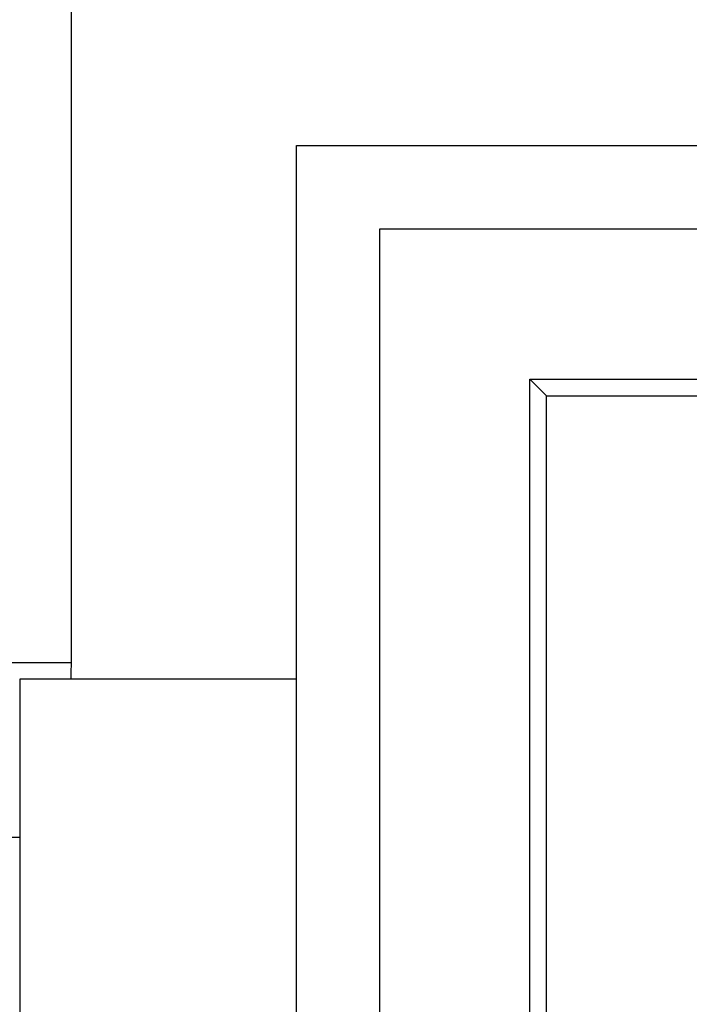
# Model space of a CAD drawing. Units: millimetres. Extents: x 0 to 1478, y 0 to 1758.
# Drawn here: x 811 to 831, y 495 to 525 of the extents above; entities that cross this region are included whole.
import ezdxf
from ezdxf import colors
from ezdxf.entities.mleader import LeaderData, LeaderLine
from ezdxf.math import Vec2, Vec3

# ---------------------------------------------------------------- set-up
doc = ezdxf.new("R2010")
doc.units = ezdxf.units.MM
doc.layers.add('DV3_Défaut', color=7, linetype='Continuous')
doc.layers.add('Défaut', color=7, linetype='Continuous')

# ---------------------------------------------------------------- blocks, each defined once
blk = doc.blocks.new('_DOT')
at = {"color": 0}
blk.add_line((0, 0), (-1, 0), dxfattribs=at)
at = {"color": 0, "const_width": 0.333}
blk.add_lwpolyline([(-0.1665, 0, 1), (0.1665, 0, 1)], format="xyb", close=True, dxfattribs=at)
blk = doc.blocks.new('SE2')
at = {"layer": 'DV3_Défaut', "color": 7, "linetype": 'Continuous'}
for p, q in [((812.615, 505.312), (812.615, 535.002)), ((819.365, 465.812), (819.365, 520.812)), ((819.365, 520.812), (874.365, 520.812)), ((821.865, 518.312), (871.865, 518.312)), ((821.865, 468.312), (821.865, 518.312)), ((826.365, 513.812), (867.365, 513.812)), ((826.365, 472.812), (826.365, 513.812)), ((826.865, 513.312), (826.365, 513.812)), ((826.865, 473.312), (826.865, 513.312)), ((826.865, 513.312), (866.865, 513.312)), ((800.615, 505.312), (812.615, 505.312)), ((811.065, 504.812), (811.065, 493.34)), ((819.365, 504.812), (811.065, 504.812)), ((811.065, 500.062), (793.065, 500.062))]:
    blk.add_line(p, q, dxfattribs=at)
blk.add_arc((796.615, 505.312), 16, 358.2092, 0, dxfattribs=at)

msp = doc.modelspace()

# ---------------------------------------------------------------- block references
at = {"layer": 'Défaut'}
msp.add_blockref('SE2', (0, 0), dxfattribs=at)

# ---------------------------------------------------------------- leaders
at = {"layer": 'Défaut', "color": 7, "linetype": 'Continuous'}
ml = msp.add_multileader_mtext('Standard', dxfattribs=at)
ml.set_content('{\\pxsm0.9;\\fSolid Edge ISO|b1||i0||c0|p34;\\W1.;02/09/2025\\P}', color=256)
ml.set_leader_properties()
ml.set_arrow_properties(name='DOT')
ml.build(insert=Vec2(0, 0))
ml.multileader.update_dxf_attribs({"leader_type": 0, "dogleg_length": 0, "arrow_head_size": 12})
ctx = ml.context
ctx.base_point, ctx.char_height, ctx.arrow_head_size = Vec3(1390.407, 1750.828), 12, 12
notes = []
notes.append((ctx, [(0, (0, 0, 0), (0, 0), (1, 0), 1, [])]))
ctx.mtext.insert = Vec3(1392.407, 1756.828)
for ctx, leaders in notes:
    for number, flags, end, landing, length, lines in leaders:
        leader = LeaderData()
        leader.index, (leader.has_last_leader_line, leader.has_dogleg_vector, leader.attachment_direction) = number, flags
        leader.last_leader_point, leader.dogleg_vector, leader.dogleg_length = Vec3(end), Vec3(landing), length
        for number, points, colour, breaks in lines:
            line = LeaderLine()
            line.index, line.vertices, line.color, line.breaks = number, Vec3.list(points), colors.encode_raw_color(colour), breaks
            leader.lines.append(line)
        ctx.leaders.append(leader)

doc.saveas('drawing.dxf')
